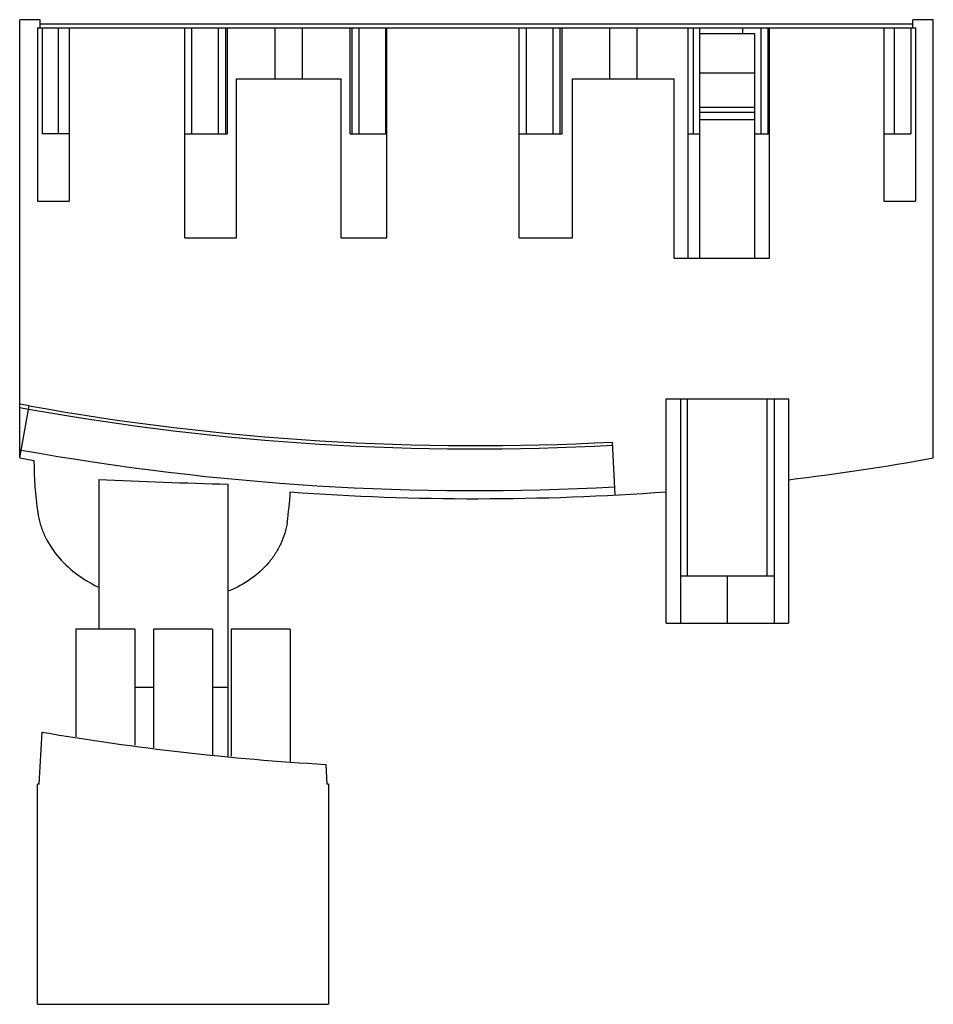
# Model space of a CAD drawing. Units: millimetres. Extents: x 6 to 50.8, y 16.1 to 64.4.
import ezdxf

# ---------------------------------------------------------------- set-up
doc = ezdxf.new("R2010")
doc.units = ezdxf.units.MM
doc.header["$LTSCALE"] = 5.22075
doc.layers.get('0').update_dxf_attribs({"linetype": 'CONTINUOUS'})

msp = doc.modelspace()

# ---------------------------------------------------------------- linework, layer by layer
at = {"color": 7, "linetype": 'CONTINUOUS'}
for p, q in [((6.013, 42.892), (6.013, 64.392)), ((7.013, 64.392), (6.013, 64.392)), ((7.013, 63.992), (7.013, 64.392)), ((49.813, 63.992), (49.813, 64.392)), ((50.813, 64.392), (49.813, 64.392)), ((50.813, 42.892), (50.813, 64.392)), ((6.887, 63.992), (6.887, 55.492)), ((6.887, 63.992), (14.103, 63.992)), ((49.813, 64.166), (7.013, 64.166)), ((7.113, 63.992), (7.113, 58.792)), ((7.918, 58.792), (7.918, 63.992)), ((8.439, 63.992), (8.439, 55.492)), ((14.103, 53.692), (14.103, 63.992)), ((14.108, 63.992), (30.503, 63.992)), ((14.458, 58.792), (14.458, 63.992)), ((15.768, 58.792), (15.768, 63.992)), ((16.118, 58.792), (16.118, 63.992)), ((16.208, 58.792), (16.208, 63.992)), ((18.545, 61.492), (18.545, 63.992)), ((19.881, 61.492), (19.881, 63.992)), ((22.218, 58.792), (22.218, 63.992)), ((22.308, 58.792), (22.308, 63.992)), ((22.658, 58.792), (22.658, 63.992)), ((23.968, 58.792), (23.968, 63.992)), ((24.023, 53.692), (24.023, 63.992)), ((30.503, 53.692), (30.503, 63.992)), ((30.508, 63.992), (49.939, 63.992)), ((30.858, 58.792), (30.858, 63.992)), ((32.168, 58.792), (32.168, 63.992)), ((32.518, 58.792), (32.518, 63.992)), ((32.608, 58.792), (32.608, 63.992)), ((34.945, 61.492), (34.945, 63.992)), ((36.29, 61.492), (36.29, 63.992)), ((38.787, 52.692), (38.787, 63.992)), ((39.058, 58.792), (39.058, 63.992)), ((39.367, 52.692), (39.367, 63.992)), ((41.478, 63.692), (41.478, 63.992)), ((42.368, 58.792), (42.368, 63.992)), ((42.718, 58.792), (42.718, 63.992)), ((42.775, 52.692), (42.775, 63.992)), ((48.387, 63.992), (48.387, 55.492)), ((48.908, 58.792), (48.908, 63.992)), ((49.713, 63.992), (49.713, 58.792)), ((49.939, 63.992), (49.939, 55.492)), ((42.059, 63.692), (39.367, 63.692)), ((42.059, 52.692), (42.059, 63.692)), ((16.645, 53.692), (16.645, 61.492)), ((16.645, 61.492), (21.781, 61.492)), ((21.781, 53.692), (21.781, 61.492)), ((33.113, 53.692), (33.113, 61.492)), ((33.113, 61.492), (38.113, 61.492)), ((38.113, 52.692), (38.113, 61.492)), ((42.059, 61.762), (39.367, 61.762)), ((42.059, 60.092), (39.367, 60.092)), ((42.059, 59.841), (39.367, 59.841)), ((39.367, 59.492), (42.059, 59.492)), ((8.439, 58.792), (7.113, 58.792)), ((14.103, 58.792), (16.208, 58.792)), ((22.218, 58.792), (24.023, 58.792)), ((30.503, 58.792), (32.608, 58.792)), ((38.787, 58.792), (39.367, 58.792)), ((42.059, 58.792), (42.775, 58.792)), ((48.387, 58.792), (49.713, 58.792)), ((6.887, 55.492), (8.439, 55.492)), ((48.387, 55.492), (49.939, 55.492)), ((14.103, 53.692), (16.645, 53.692)), ((21.781, 53.692), (24.023, 53.692)), ((30.503, 53.692), (33.113, 53.692)), ((38.113, 52.692), (42.775, 52.692)), ((6.473, 45.451), (6.013, 45.534)), ((6.013, 42.892), (6.473, 45.451)), ((37.712, 34.792), (37.713, 45.792)), ((37.713, 45.792), (43.713, 45.792)), ((38.423, 45.792), (38.423, 34.792)), ((38.763, 37.092), (38.763, 45.792)), ((42.663, 37.092), (42.663, 45.792)), ((43.003, 45.792), (43.003, 34.792)), ((43.713, 45.792), (43.713, 34.792)), ((6.013, 45.371), (6.445, 45.294)), ((35.218, 41.077), (35.078, 43.674)), ((6.083, 43.281), (6.013, 43.294)), ((9.888, 41.828), (9.888, 34.492)), ((16.238, 28.269), (16.238, 41.607)), ((43.003, 37.092), (38.423, 37.092)), ((40.713, 37.092), (40.713, 34.792)), ((37.712, 34.792), (43.713, 34.792)), ((8.763, 34.492), (8.763, 29.209)), ((11.663, 34.492), (8.763, 34.492)), ((11.663, 34.492), (11.663, 28.798)), ((12.573, 34.492), (12.573, 28.669)), ((15.473, 34.492), (12.573, 34.492)), ((15.473, 34.492), (15.473, 28.335)), ((16.383, 34.492), (16.383, 28.257)), ((19.283, 34.492), (16.383, 34.492)), ((19.283, 34.492), (19.283, 28.008)), ((11.663, 31.649), (12.573, 31.649)), ((15.473, 31.649), (16.238, 31.649)), ((6.975, 26.892), (7.109, 29.443)), ((21.02, 27.858), (21.071, 26.892)), ((6.891, 16.092), (6.891, 26.892)), ((6.975, 26.892), (6.891, 26.892)), ((21.155, 26.892), (21.071, 26.892)), ((21.155, 26.892), (21.155, 16.092)), ((6.891, 16.092), (21.155, 16.092))]:
    msp.add_line(p, q, dxfattribs=at)
for centre, radius, start, end in [((28.413, 167.494), 123.999, 259.8087, 273.08129), ((28.413, 167.494), 124.159, 259.8087, 273.08129), ((28.413, 167.494), 126.204, 259.8087, 273.08129), ((28.413, 167.494), 126.6, 259.8087, 260.13048), ((24.747, 42.79), 18.034, 180.0722, 188.2226), ((28.413, 167.494), 126.6, 276.94134, 280.1913), ((28.537, 484.504), 443.068, 267.5877, 268.40937), ((1.63, 42.283), 17.683, 351.6919, 356.5655), ((28.413, 167.494), 126.6, 265.86371, 274.21273), ((28.463, 155.041), 127.4, 260.35094, 266.65071)]:
    msp.add_arc(centre, radius, start, end, dxfattribs=at)
for points, knots in [([(6.898, 40.211), (6.925, 40.025), (7.007, 39.652), (7.279, 38.923), (7.82, 38.064), (8.726, 37.196), (9.46, 36.756), (9.851, 36.573)], [0, 0, 0, 0, 0.115824, 0.234016, 0.477977, 0.733774, 1, 1, 1, 1]), ([(19.128, 39.728), (19.102, 39.549), (19.022, 39.194), (18.827, 38.679), (18.557, 38.19), (18.099, 37.575), (17.357, 36.906), (16.646, 36.522), (16.268, 36.367)], [0, 0, 0, 0, 0.117471, 0.236275, 0.356884, 0.479873, 0.733968, 1, 1, 1, 1])]:
    msp.add_open_spline(points, degree=3, knots=knots, dxfattribs=at)

doc.saveas('drawing.dxf')
